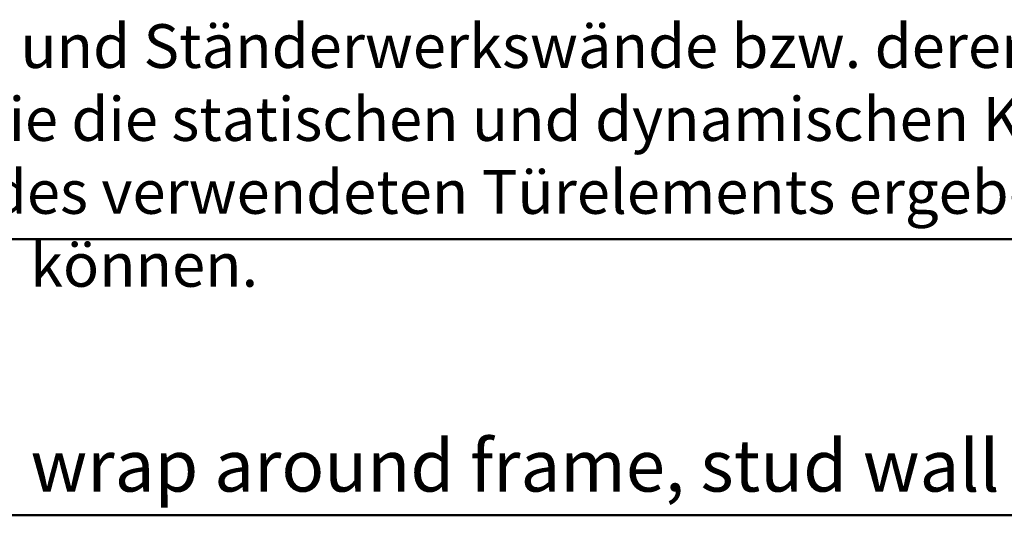
# Model space of a CAD drawing. Units: millimetres. Extents: x 0 to 2520, y -40 to 446.
# Drawn here: x 2341 to 2427, y 58 to 102 of the extents above; entities that cross this region are included whole.
import ezdxf
from ezdxf.enums import TextEntityAlignment as Align

# ---------------------------------------------------------------- set-up
doc = ezdxf.new("R2010")
doc.units = ezdxf.units.MM
for name, color, linetype, lineweight in [('AM_0', 7, 'Continuous', 50), ('AM_6', 2, 'Continuous', 35), ('AM_BOR', 7, 'Continuous', 50)]:
    doc.layers.add(name, color=color, linetype=linetype, lineweight=lineweight)
doc.styles.get("Standard").update_dxf_attribs({"font": 'isocp.shx'})

# ---------------------------------------------------------------- blocks, each defined once
blk = doc.blocks.new('TITLE_BOS')
at = {"layer": 'AM_BOR'}
for p, q in [((0, 45), (-180, 45)), ((-110, 29), (0, 29))]:
    blk.add_line(p, q, dxfattribs=at)
for tag, p, height in [('GEN-TITLE-DES1', (-108.62, 40.592), 3.645), ('GEN-TITLE-NAME', (-161.075, 38.817), 2), ('GEN-TITLE-DES2', (-108.496, 34.999), 3.645), ('NAME-PRUEFER', (-161.075, 34.596), 2), ('GEN-TITLE-DES2-ENG', (-108.62, 30.374), 3), ('GEN-TITLE-DWG', (-71.929, 25.566), 2.5), ('DOC_REVISION', (-30.944, 26.09), 2), ('PART_REVISION', (-30.944, 21.997), 2), ('GEN-TITLE-SCA', (-21.982, 21.546), 2.5), ('BAANNR.', (-71.886, 21.393), 2.5), ('CDN_STATUS', (-71.987, 17.737), 2.5)]:
    blk.add_attdef(tag, p, '', height=height, dxfattribs=at)
for tag, p in [('GEN-TITLE-DAT', (-119.596, 38.827)), ('DATUM-PRUEFER', (-119.596, 34.529))]:
    blk.add_attdef(tag, text='', height=2, dxfattribs=at).set_placement(p, align=Align.CENTER)

msp = doc.modelspace()

# ---------------------------------------------------------------- block references
at = {"layer": 'AM_0', "lineweight": 0}
ref = msp.add_blockref('TITLE_BOS', (2505, 15), dxfattribs=dict(at, xscale=1.5, yscale=1.5, zscale=1.5))
ref.add_attrib('GEN-TITLE-DES2-ENG', 'wrap around frame, stud wall', (2342.07, 60.562), dxfattribs={"layer": 'AM_BOR', "height": 4.5})

# ---------------------------------------------------------------- texts
at = {"layer": 'AM_6', "insert": (2313.1, 101.158), "char_height": 3.8, "width": 191.9, "attachment_point": 1}
msp.add_mtext('{\\C2;Die Massiv- und Ständerwerkswände bzw. deren Profile müssen so ausgebildet sein, dass sie die statischen und dynamischen Kräfte, welche sich aus der Belastung des verwendeten Türelements ergeben, zuverlässig und nachhaltig aufnehmen können.}', dxfattribs=at)

doc.saveas('drawing.dxf')
